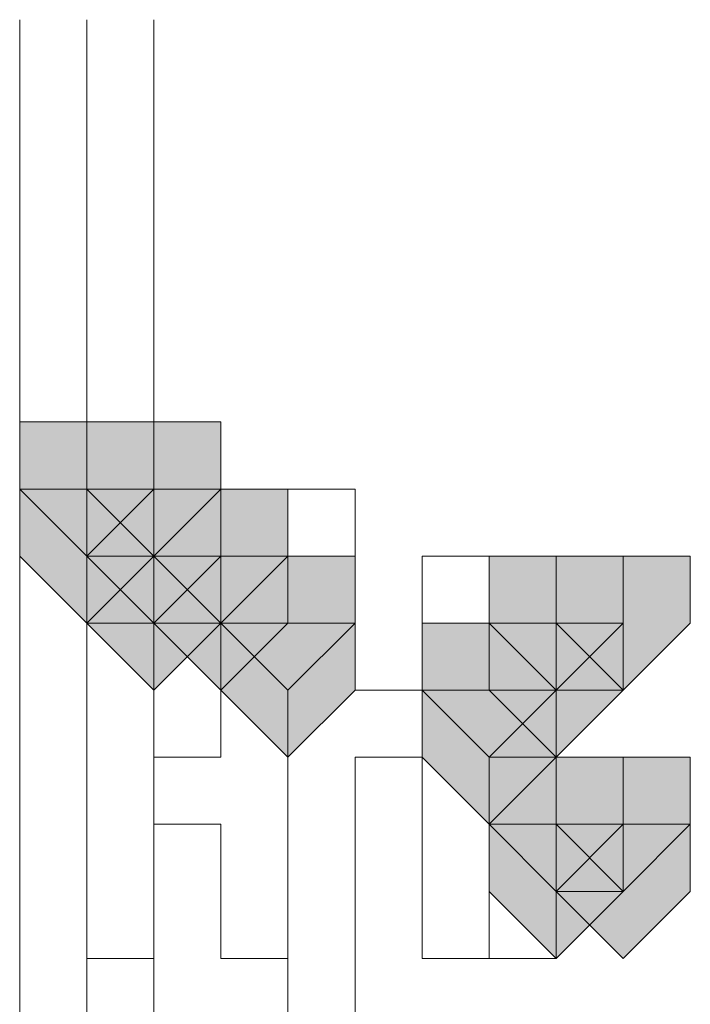
# Model space of a CAD drawing. Units: inches. Extents: x -280 to -6, y 2 to 200.
# Drawn here: x -213 to -213, y 162 to 163 of the extents above; entities that cross this region are included whole.
import ezdxf

# ---------------------------------------------------------------- set-up
doc = ezdxf.new("R2010")
doc.units = ezdxf.units.IN
doc.header["$LTSCALE"] = 5
doc.header["$MEASUREMENT"] = 0
doc.layers.add('Layer 1', color=7, linetype='Continuous', lineweight=0)

msp = doc.modelspace()

# ---------------------------------------------------------------- hatches: boundary and pattern name
at = {"layer": 'Layer 1'}
h = msp.add_hatch(color=7, dxfattribs=at)
h.dxf.hatch_style = 2
h.paths.add_polyline_path([(-212.88585, 162.57237), (-212.92818, 162.57237), (-212.92818, 162.53004), (-212.88585, 162.48771), (-212.84351, 162.53004), (-212.84351, 162.57237)])
h = msp.add_hatch(color=7, dxfattribs=at)
h.dxf.hatch_style = 2
h.paths.add_polyline_path([(-212.88585, 162.57237), (-212.92818, 162.57237), (-212.92818, 162.53004), (-212.88585, 162.48771), (-212.84351, 162.53004), (-212.84351, 162.57237)])
h = msp.add_hatch(color=7, dxfattribs=at)
h.dxf.hatch_style = 2
h.paths.add_polyline_path([(-212.88585, 162.57237), (-212.92818, 162.57237), (-212.92818, 162.53004), (-212.88585, 162.48771), (-212.84351, 162.53004), (-212.84351, 162.57237)])
h = msp.add_hatch(color=7, dxfattribs=at)
h.dxf.hatch_style = 2
h.paths.add_polyline_path([(-212.88585, 162.57237), (-212.92818, 162.57237), (-212.92818, 162.53004), (-212.88585, 162.48771), (-212.84351, 162.53004), (-212.84351, 162.57237)])
h = msp.add_hatch(color=7, dxfattribs=at)
h.dxf.hatch_style = 2
h.paths.add_polyline_path([(-212.88585, 162.57237), (-212.92818, 162.57237), (-212.92818, 162.53004), (-212.88585, 162.48771), (-212.84351, 162.53004), (-212.84351, 162.57237)])
h = msp.add_hatch(color=7, dxfattribs=at)
h.dxf.hatch_style = 2
h.paths.add_polyline_path([(-212.88585, 162.57237), (-212.92818, 162.57237), (-212.92818, 162.53004), (-212.88585, 162.48771), (-212.84351, 162.53004), (-212.84351, 162.57237)])
h = msp.add_hatch(color=7, dxfattribs=at)
h.dxf.hatch_style = 2
h.paths.add_polyline_path([(-212.88585, 162.57237), (-212.92818, 162.57237), (-212.92818, 162.53004), (-212.88585, 162.48771), (-212.84351, 162.53004), (-212.84351, 162.57237)])
h = msp.add_hatch(color=7, dxfattribs=at)
h.dxf.hatch_style = 2
h.paths.add_polyline_path([(-212.84351, 162.57237), (-212.88585, 162.57237), (-212.88585, 162.53004), (-212.84351, 162.48771), (-212.80118, 162.53004), (-212.80118, 162.57237)])
h = msp.add_hatch(color=7, dxfattribs=at)
h.dxf.hatch_style = 2
h.paths.add_polyline_path([(-212.84351, 162.57237), (-212.88585, 162.57237), (-212.88585, 162.53004), (-212.84351, 162.48771), (-212.80118, 162.53004), (-212.80118, 162.57237)])
h = msp.add_hatch(color=7, dxfattribs=at)
h.dxf.hatch_style = 2
h.paths.add_polyline_path([(-212.84351, 162.57237), (-212.88585, 162.57237), (-212.88585, 162.53004), (-212.84351, 162.48771), (-212.80118, 162.53004), (-212.80118, 162.57237)])
h = msp.add_hatch(color=7, dxfattribs=at)
h.dxf.hatch_style = 2
h.paths.add_polyline_path([(-212.88585, 162.53004), (-212.92818, 162.53004), (-212.92818, 162.48771), (-212.88585, 162.44538), (-212.84351, 162.48771), (-212.84351, 162.53004)])
h = msp.add_hatch(color=7, dxfattribs=at)
h.dxf.hatch_style = 2
h.paths.add_polyline_path([(-212.88585, 162.53004), (-212.92818, 162.53004), (-212.92818, 162.48771), (-212.88585, 162.44538), (-212.84351, 162.48771), (-212.84351, 162.53004)])
h = msp.add_hatch(color=7, dxfattribs=at)
h.dxf.hatch_style = 2
h.paths.add_polyline_path([(-212.84351, 162.53004), (-212.88585, 162.53004), (-212.88585, 162.48771), (-212.84351, 162.44538), (-212.80118, 162.48771), (-212.80118, 162.53004)])
h = msp.add_hatch(color=7, dxfattribs=at)
h.dxf.hatch_style = 2
h.paths.add_polyline_path([(-212.84351, 162.53004), (-212.88585, 162.53004), (-212.88585, 162.48771), (-212.84351, 162.44538), (-212.80118, 162.48771), (-212.80118, 162.53004)])
h = msp.add_hatch(color=7, dxfattribs=at)
h.dxf.hatch_style = 2
h.paths.add_polyline_path([(-212.84351, 162.53004), (-212.88585, 162.53004), (-212.88585, 162.48771), (-212.84351, 162.44538), (-212.80118, 162.48771), (-212.80118, 162.53004)])
h = msp.add_hatch(color=7, dxfattribs=at)
h.dxf.hatch_style = 2
h.paths.add_polyline_path([(-212.84351, 162.53004), (-212.88585, 162.53004), (-212.88585, 162.48771), (-212.84351, 162.44538), (-212.80118, 162.48771), (-212.80118, 162.53004)])
h = msp.add_hatch(color=7, dxfattribs=at)
h.dxf.hatch_style = 2
h.paths.add_polyline_path([(-212.80118, 162.53004), (-212.84351, 162.53004), (-212.84351, 162.48771), (-212.80118, 162.44538), (-212.75885, 162.48771), (-212.75885, 162.53004)])
h = msp.add_hatch(color=7, dxfattribs=at)
h.dxf.hatch_style = 2
h.paths.add_polyline_path([(-212.80118, 162.53004), (-212.84351, 162.53004), (-212.84351, 162.48771), (-212.80118, 162.44538), (-212.75885, 162.48771), (-212.75885, 162.53004)])
h = msp.add_hatch(color=7, dxfattribs=at)
h.dxf.hatch_style = 2
h.paths.add_polyline_path([(-212.80118, 162.53004), (-212.84351, 162.53004), (-212.84351, 162.48771), (-212.80118, 162.44538), (-212.75885, 162.48771), (-212.75885, 162.53004)])
h = msp.add_hatch(color=7, dxfattribs=at)
h.dxf.hatch_style = 2
h.paths.add_polyline_path([(-212.84351, 162.48771), (-212.88585, 162.48771), (-212.88585, 162.44538), (-212.84351, 162.40305), (-212.80118, 162.44538), (-212.80118, 162.48771)])
h = msp.add_hatch(color=7, dxfattribs=at)
h.dxf.hatch_style = 2
h.paths.add_polyline_path([(-212.84351, 162.48771), (-212.88585, 162.48771), (-212.88585, 162.44538), (-212.84351, 162.40305), (-212.80118, 162.44538), (-212.80118, 162.48771)])
h = msp.add_hatch(color=7, dxfattribs=at)
h.dxf.hatch_style = 2
h.paths.add_polyline_path([(-212.84351, 162.48771), (-212.88585, 162.48771), (-212.88585, 162.44538), (-212.84351, 162.40305), (-212.80118, 162.44538), (-212.80118, 162.48771)])
h = msp.add_hatch(color=7, dxfattribs=at)
h.dxf.hatch_style = 2
h.paths.add_polyline_path([(-212.80118, 162.48771), (-212.84351, 162.48771), (-212.84351, 162.44538), (-212.80118, 162.40305), (-212.75885, 162.44538), (-212.75885, 162.48771)])
h = msp.add_hatch(color=7, dxfattribs=at)
h.dxf.hatch_style = 2
h.paths.add_polyline_path([(-212.80118, 162.48771), (-212.84351, 162.48771), (-212.84351, 162.44538), (-212.80118, 162.40305), (-212.75885, 162.44538), (-212.75885, 162.48771)])
h = msp.add_hatch(color=7, dxfattribs=at)
h.dxf.hatch_style = 2
h.paths.add_polyline_path([(-212.80118, 162.48771), (-212.84351, 162.48771), (-212.84351, 162.44538), (-212.80118, 162.40305), (-212.75885, 162.44538), (-212.75885, 162.48771)])
h = msp.add_hatch(color=7, dxfattribs=at)
h.dxf.hatch_style = 2
h.paths.add_polyline_path([(-212.75885, 162.48771), (-212.80118, 162.48771), (-212.80118, 162.44538), (-212.75885, 162.40305), (-212.7165, 162.44538), (-212.7165, 162.48771)])
h = msp.add_hatch(color=7, dxfattribs=at)
h.dxf.hatch_style = 2
h.paths.add_polyline_path([(-212.75885, 162.48771), (-212.80118, 162.48771), (-212.80118, 162.44538), (-212.75885, 162.40305), (-212.7165, 162.44538), (-212.7165, 162.48771)])
h = msp.add_hatch(color=7, dxfattribs=at)
h.dxf.hatch_style = 2
h.paths.add_polyline_path([(-212.75885, 162.48771), (-212.80118, 162.48771), (-212.80118, 162.44538), (-212.75885, 162.40305), (-212.7165, 162.44538), (-212.7165, 162.48771)])
h = msp.add_hatch(color=7, dxfattribs=at)
h.dxf.hatch_style = 2
h.paths.add_polyline_path([(-212.75885, 162.48771), (-212.80118, 162.48771), (-212.80118, 162.44538), (-212.75885, 162.40305), (-212.7165, 162.44538), (-212.7165, 162.48771)])
h = msp.add_hatch(color=7, dxfattribs=at)
h.dxf.hatch_style = 2
h.paths.add_polyline_path([(-212.5895, 162.48771), (-212.63183, 162.48771), (-212.63183, 162.44538), (-212.5895, 162.40305), (-212.54717, 162.44538), (-212.54717, 162.48771)])
h = msp.add_hatch(color=7, dxfattribs=at)
h.dxf.hatch_style = 2
h.paths.add_polyline_path([(-212.54717, 162.48771), (-212.5895, 162.48771), (-212.5895, 162.44538), (-212.54717, 162.40305), (-212.50484, 162.44538), (-212.50484, 162.48771)])
h = msp.add_hatch(color=7, dxfattribs=at)
h.dxf.hatch_style = 2
h.paths.add_polyline_path([(-212.54717, 162.48771), (-212.5895, 162.48771), (-212.5895, 162.44538), (-212.54717, 162.40305), (-212.50484, 162.44538), (-212.50484, 162.48771)])
h = msp.add_hatch(color=7, dxfattribs=at)
h.dxf.hatch_style = 2
h.paths.add_polyline_path([(-212.54717, 162.48771), (-212.5895, 162.48771), (-212.5895, 162.44538), (-212.54717, 162.40305), (-212.50484, 162.44538), (-212.50484, 162.48771)])
h = msp.add_hatch(color=7, dxfattribs=at)
h.dxf.hatch_style = 2
h.paths.add_polyline_path([(-212.54717, 162.48771), (-212.5895, 162.48771), (-212.5895, 162.44538), (-212.54717, 162.40305), (-212.50484, 162.44538), (-212.50484, 162.48771)])
h = msp.add_hatch(color=7, dxfattribs=at)
h.dxf.hatch_style = 2
h.paths.add_polyline_path([(-212.54717, 162.48771), (-212.5895, 162.48771), (-212.5895, 162.44538), (-212.54717, 162.40305), (-212.50484, 162.44538), (-212.50484, 162.48771)])
h = msp.add_hatch(color=7, dxfattribs=at)
h.dxf.hatch_style = 2
h.paths.add_polyline_path([(-212.54717, 162.48771), (-212.5895, 162.48771), (-212.5895, 162.44538), (-212.54717, 162.40305), (-212.50484, 162.44538), (-212.50484, 162.48771)])
h = msp.add_hatch(color=7, dxfattribs=at)
h.dxf.hatch_style = 2
h.paths.add_polyline_path([(-212.54717, 162.48771), (-212.5895, 162.48771), (-212.5895, 162.44538), (-212.54717, 162.40305), (-212.50484, 162.44538), (-212.50484, 162.48771)])
h = msp.add_hatch(color=7, dxfattribs=at)
h.dxf.hatch_style = 2
h.paths.add_polyline_path([(-212.54717, 162.48771), (-212.5895, 162.48771), (-212.5895, 162.44538), (-212.54717, 162.40305), (-212.50484, 162.44538), (-212.50484, 162.48771)])
h = msp.add_hatch(color=7, dxfattribs=at)
h.dxf.hatch_style = 2
h.paths.add_polyline_path([(-212.54717, 162.48771), (-212.5895, 162.48771), (-212.5895, 162.44538), (-212.54717, 162.40305), (-212.50484, 162.44538), (-212.50484, 162.48771)])
h = msp.add_hatch(color=7, dxfattribs=at)
h.dxf.hatch_style = 2
h.paths.add_polyline_path([(-212.54717, 162.48771), (-212.5895, 162.48771), (-212.5895, 162.44538), (-212.54717, 162.40305), (-212.50484, 162.44538), (-212.50484, 162.48771)])
h = msp.add_hatch(color=7, dxfattribs=at)
h.dxf.hatch_style = 2
h.paths.add_polyline_path([(-212.54717, 162.48771), (-212.5895, 162.48771), (-212.5895, 162.44538), (-212.54717, 162.40305), (-212.50484, 162.44538), (-212.50484, 162.48771)])
h = msp.add_hatch(color=7, dxfattribs=at)
h.dxf.hatch_style = 2
h.paths.add_polyline_path([(-212.75885, 162.44538), (-212.80118, 162.44538), (-212.80118, 162.40305), (-212.75885, 162.3607), (-212.7165, 162.40305), (-212.7165, 162.44538)])
h = msp.add_hatch(color=7, dxfattribs=at)
h.dxf.hatch_style = 2
h.paths.add_polyline_path([(-212.75885, 162.44538), (-212.80118, 162.44538), (-212.80118, 162.40305), (-212.75885, 162.3607), (-212.7165, 162.40305), (-212.7165, 162.44538)])
h = msp.add_hatch(color=7, dxfattribs=at)
h.dxf.hatch_style = 2
h.paths.add_polyline_path([(-212.63183, 162.44538), (-212.67417, 162.44538), (-212.67417, 162.40305), (-212.63183, 162.3607), (-212.5895, 162.40305), (-212.5895, 162.44538)])
h = msp.add_hatch(color=7, dxfattribs=at)
h.dxf.hatch_style = 2
h.paths.add_polyline_path([(-212.5895, 162.44538), (-212.63183, 162.44538), (-212.63183, 162.40305), (-212.5895, 162.3607), (-212.54717, 162.40305), (-212.54717, 162.44538)])
h = msp.add_hatch(color=7, dxfattribs=at)
h.dxf.hatch_style = 2
h.paths.add_polyline_path([(-212.63183, 162.40305), (-212.67417, 162.40305), (-212.67417, 162.3607), (-212.63183, 162.31837), (-212.5895, 162.3607), (-212.5895, 162.40305)])
h = msp.add_hatch(color=7, dxfattribs=at)
h.dxf.hatch_style = 2
h.paths.add_polyline_path([(-212.5895, 162.3607), (-212.63183, 162.3607), (-212.63183, 162.31837), (-212.5895, 162.27604), (-212.54717, 162.31837), (-212.54717, 162.3607)])
h = msp.add_hatch(color=7, dxfattribs=at)
h.dxf.hatch_style = 2
h.paths.add_polyline_path([(-212.5895, 162.3607), (-212.63183, 162.3607), (-212.63183, 162.31837), (-212.5895, 162.27604), (-212.54717, 162.31837), (-212.54717, 162.3607)])
h = msp.add_hatch(color=7, dxfattribs=at)
h.dxf.hatch_style = 2
h.paths.add_polyline_path([(-212.5895, 162.3607), (-212.63183, 162.3607), (-212.63183, 162.31837), (-212.5895, 162.27604), (-212.54717, 162.31837), (-212.54717, 162.3607)])
h = msp.add_hatch(color=7, dxfattribs=at)
h.dxf.hatch_style = 2
h.paths.add_polyline_path([(-212.5895, 162.3607), (-212.63183, 162.3607), (-212.63183, 162.31837), (-212.5895, 162.27604), (-212.54717, 162.31837), (-212.54717, 162.3607)])
h = msp.add_hatch(color=7, dxfattribs=at)
h.dxf.hatch_style = 2
h.paths.add_polyline_path([(-212.5895, 162.3607), (-212.63183, 162.3607), (-212.63183, 162.31837), (-212.5895, 162.27604), (-212.54717, 162.31837), (-212.54717, 162.3607)])
h = msp.add_hatch(color=7, dxfattribs=at)
h.dxf.hatch_style = 2
h.paths.add_polyline_path([(-212.5895, 162.3607), (-212.63183, 162.3607), (-212.63183, 162.31837), (-212.5895, 162.27604), (-212.54717, 162.31837), (-212.54717, 162.3607)])
h = msp.add_hatch(color=7, dxfattribs=at)
h.dxf.hatch_style = 2
h.paths.add_polyline_path([(-212.5895, 162.3607), (-212.63183, 162.3607), (-212.63183, 162.31837), (-212.5895, 162.27604), (-212.54717, 162.31837), (-212.54717, 162.3607)])
h = msp.add_hatch(color=7, dxfattribs=at)
h.dxf.hatch_style = 2
h.paths.add_polyline_path([(-212.5895, 162.3607), (-212.63183, 162.3607), (-212.63183, 162.31837), (-212.5895, 162.27604), (-212.54717, 162.31837), (-212.54717, 162.3607)])
h = msp.add_hatch(color=7, dxfattribs=at)
h.dxf.hatch_style = 2
h.paths.add_polyline_path([(-212.5895, 162.3607), (-212.63183, 162.3607), (-212.63183, 162.31837), (-212.5895, 162.27604), (-212.54717, 162.31837), (-212.54717, 162.3607)])
h = msp.add_hatch(color=7, dxfattribs=at)
h.dxf.hatch_style = 2
h.paths.add_polyline_path([(-212.5895, 162.3607), (-212.63183, 162.3607), (-212.63183, 162.31837), (-212.5895, 162.27604), (-212.54717, 162.31837), (-212.54717, 162.3607)])
h = msp.add_hatch(color=7, dxfattribs=at)
h.dxf.hatch_style = 2
h.paths.add_polyline_path([(-212.5895, 162.3607), (-212.63183, 162.3607), (-212.63183, 162.31837), (-212.5895, 162.27604), (-212.54717, 162.31837), (-212.54717, 162.3607)])
h = msp.add_hatch(color=7, dxfattribs=at)
h.dxf.hatch_style = 2
h.paths.add_polyline_path([(-212.54717, 162.3607), (-212.5895, 162.3607), (-212.5895, 162.31837), (-212.54717, 162.27604), (-212.50484, 162.31837), (-212.50484, 162.3607)])
h = msp.add_hatch(color=7, dxfattribs=at)
h.dxf.hatch_style = 2
h.paths.add_polyline_path([(-212.54717, 162.3607), (-212.5895, 162.3607), (-212.5895, 162.31837), (-212.54717, 162.27604), (-212.50484, 162.31837), (-212.50484, 162.3607)])
h = msp.add_hatch(color=7, dxfattribs=at)
h.dxf.hatch_style = 2
h.paths.add_polyline_path([(-212.54717, 162.3607), (-212.5895, 162.3607), (-212.5895, 162.31837), (-212.54717, 162.27604), (-212.50484, 162.31837), (-212.50484, 162.3607)])
h = msp.add_hatch(color=7, dxfattribs=at)
h.dxf.hatch_style = 2
h.paths.add_polyline_path([(-212.54717, 162.3607), (-212.5895, 162.3607), (-212.5895, 162.31837), (-212.54717, 162.27604), (-212.50484, 162.31837), (-212.50484, 162.3607)])
h = msp.add_hatch(color=7, dxfattribs=at)
h.dxf.hatch_style = 2
h.paths.add_polyline_path([(-212.54717, 162.3607), (-212.5895, 162.3607), (-212.5895, 162.31837), (-212.54717, 162.27604), (-212.50484, 162.31837), (-212.50484, 162.3607)])
h = msp.add_hatch(color=7, dxfattribs=at)
h.dxf.hatch_style = 2
h.paths.add_polyline_path([(-212.54717, 162.3607), (-212.5895, 162.3607), (-212.5895, 162.31837), (-212.54717, 162.27604), (-212.50484, 162.31837), (-212.50484, 162.3607)])
h = msp.add_hatch(color=7, dxfattribs=at)
h.dxf.hatch_style = 2
h.paths.add_polyline_path([(-212.54717, 162.3607), (-212.5895, 162.3607), (-212.5895, 162.31837), (-212.54717, 162.27604), (-212.50484, 162.31837), (-212.50484, 162.3607)])
h = msp.add_hatch(color=7, dxfattribs=at)
h.dxf.hatch_style = 2
h.paths.add_polyline_path([(-212.54717, 162.3607), (-212.5895, 162.3607), (-212.5895, 162.31837), (-212.54717, 162.27604), (-212.50484, 162.31837), (-212.50484, 162.3607)])
h = msp.add_hatch(color=7, dxfattribs=at)
h.dxf.hatch_style = 2
h.paths.add_polyline_path([(-212.54717, 162.3607), (-212.5895, 162.3607), (-212.5895, 162.31837), (-212.54717, 162.27604), (-212.50484, 162.31837), (-212.50484, 162.3607)])
h = msp.add_hatch(color=7, dxfattribs=at)
h.dxf.hatch_style = 2
h.paths.add_polyline_path([(-212.54717, 162.3607), (-212.5895, 162.3607), (-212.5895, 162.31837), (-212.54717, 162.27604), (-212.50484, 162.31837), (-212.50484, 162.3607)])
h = msp.add_hatch(color=7, dxfattribs=at)
h.dxf.hatch_style = 2
h.paths.add_polyline_path([(-212.5895, 162.31837), (-212.63183, 162.31837), (-212.63183, 162.27604), (-212.5895, 162.23371), (-212.54717, 162.27604), (-212.54717, 162.31837)])
h = msp.add_hatch(color=7, dxfattribs=at)
h.dxf.hatch_style = 2
h.paths.add_polyline_path([(-212.54717, 162.31837), (-212.5895, 162.31837), (-212.5895, 162.27604), (-212.54717, 162.23371), (-212.50484, 162.27604), (-212.50484, 162.31837)])
h = msp.add_hatch(color=7, dxfattribs=at)
h.dxf.hatch_style = 2
h.paths.add_polyline_path([(-212.54717, 162.31837), (-212.5895, 162.31837), (-212.5895, 162.27604), (-212.54717, 162.23371), (-212.50484, 162.27604), (-212.50484, 162.31837)])
h = msp.add_hatch(color=7, dxfattribs=at)
h.dxf.hatch_style = 2
h.paths.add_polyline_path([(-212.54717, 162.31837), (-212.5895, 162.31837), (-212.5895, 162.27604), (-212.54717, 162.23371), (-212.50484, 162.27604), (-212.50484, 162.31837)])
h = msp.add_hatch(color=7, dxfattribs=at)
h.dxf.hatch_style = 2
h.paths.add_polyline_path([(-212.54717, 162.31837), (-212.5895, 162.31837), (-212.5895, 162.27604), (-212.54717, 162.23371), (-212.50484, 162.27604), (-212.50484, 162.31837)])
h = msp.add_hatch(color=7, dxfattribs=at)
h.dxf.hatch_style = 2
h.paths.add_polyline_path([(-212.54717, 162.31837), (-212.5895, 162.31837), (-212.5895, 162.27604), (-212.54717, 162.23371), (-212.50484, 162.27604), (-212.50484, 162.31837)])
h = msp.add_hatch(color=7, dxfattribs=at)
h.dxf.hatch_style = 2
h.paths.add_polyline_path([(-212.54717, 162.31837), (-212.5895, 162.31837), (-212.5895, 162.27604), (-212.54717, 162.23371), (-212.50484, 162.27604), (-212.50484, 162.31837)])

# ---------------------------------------------------------------- linework, layer by layer
at = {"layer": 'Layer 1', "color": 7, "lineweight": 13}
for p, q in [((-212.92818, 162.82637), (-212.92818, 161.59871)), ((-212.88585, 162.82637), (-212.88585, 161.59871)), ((-212.84351, 162.82637), (-212.84351, 161.59871)), ((-212.88585, 162.53004), (-212.88585, 162.48771)), ((-212.84351, 162.53004), (-212.88585, 162.53004)), ((-212.84351, 162.53004), (-212.84351, 162.48771)), ((-212.84351, 162.48771), (-212.80118, 162.48771)), ((-212.80118, 162.48771), (-212.80118, 162.44538)), ((-212.84351, 162.44538), (-212.80118, 162.44538)), ((-212.80118, 162.44538), (-212.75885, 162.44538)), ((-212.5895, 162.44538), (-212.54717, 162.44538)), ((-212.5895, 162.40305), (-212.5895, 162.31837)), ((-212.54717, 162.31837), (-212.5895, 162.31837)), ((-212.5895, 162.27604), (-212.5895, 162.31837)), ((-212.54717, 162.31837), (-212.54717, 162.27604)), ((-212.54717, 162.27604), (-212.5895, 162.27604))]:
    msp.add_line(p, q, dxfattribs=at)
at = {"layer": 'Layer 1'}
for points in [[(-212.88585, 162.57237), (-212.92818, 162.57237), (-212.92818, 162.53004), (-212.88585, 162.48771), (-212.84351, 162.53004), (-212.84351, 162.57237)], [(-212.88585, 162.57237), (-212.92818, 162.57237), (-212.92818, 162.53004), (-212.88585, 162.48771), (-212.84351, 162.53004), (-212.84351, 162.57237)], [(-212.88585, 162.57237), (-212.92818, 162.57237), (-212.92818, 162.53004), (-212.88585, 162.48771), (-212.84351, 162.53004), (-212.84351, 162.57237)], [(-212.88585, 162.57237), (-212.92818, 162.57237), (-212.92818, 162.53004), (-212.88585, 162.48771), (-212.84351, 162.53004), (-212.84351, 162.57237)], [(-212.88585, 162.57237), (-212.92818, 162.57237), (-212.92818, 162.53004), (-212.88585, 162.48771), (-212.84351, 162.53004), (-212.84351, 162.57237)], [(-212.88585, 162.57237), (-212.92818, 162.57237), (-212.92818, 162.53004), (-212.88585, 162.48771), (-212.84351, 162.53004), (-212.84351, 162.57237)], [(-212.88585, 162.57237), (-212.92818, 162.57237), (-212.92818, 162.53004), (-212.88585, 162.48771), (-212.84351, 162.53004), (-212.84351, 162.57237)], [(-212.84351, 162.57237), (-212.88585, 162.57237), (-212.88585, 162.53004), (-212.84351, 162.48771), (-212.80118, 162.53004), (-212.80118, 162.57237)], [(-212.84351, 162.57237), (-212.88585, 162.57237), (-212.88585, 162.53004), (-212.84351, 162.48771), (-212.80118, 162.53004), (-212.80118, 162.57237)], [(-212.84351, 162.57237), (-212.88585, 162.57237), (-212.88585, 162.53004), (-212.84351, 162.48771), (-212.80118, 162.53004), (-212.80118, 162.57237)], [(-212.88585, 162.53004), (-212.92818, 162.53004), (-212.92818, 162.48771), (-212.88585, 162.44538), (-212.84351, 162.48771), (-212.84351, 162.53004)], [(-212.88585, 162.53004), (-212.92818, 162.53004), (-212.92818, 162.48771), (-212.88585, 162.44538), (-212.84351, 162.48771), (-212.84351, 162.53004)], [(-212.84351, 162.53004), (-212.88585, 162.53004), (-212.88585, 162.48771), (-212.84351, 162.44538), (-212.80118, 162.48771), (-212.80118, 162.53004)], [(-212.84351, 162.53004), (-212.88585, 162.53004), (-212.88585, 162.48771), (-212.84351, 162.44538), (-212.80118, 162.48771), (-212.80118, 162.53004)], [(-212.84351, 162.53004), (-212.88585, 162.53004), (-212.88585, 162.48771), (-212.84351, 162.44538), (-212.80118, 162.48771), (-212.80118, 162.53004)], [(-212.84351, 162.53004), (-212.88585, 162.53004), (-212.88585, 162.48771), (-212.84351, 162.44538), (-212.80118, 162.48771), (-212.80118, 162.53004)], [(-212.80118, 162.53004), (-212.84351, 162.53004), (-212.84351, 162.48771), (-212.80118, 162.44538), (-212.75885, 162.48771), (-212.75885, 162.53004)], [(-212.80118, 162.53004), (-212.84351, 162.53004), (-212.84351, 162.48771), (-212.80118, 162.44538), (-212.75885, 162.48771), (-212.75885, 162.53004)], [(-212.80118, 162.53004), (-212.84351, 162.53004), (-212.84351, 162.48771), (-212.80118, 162.44538), (-212.75885, 162.48771), (-212.75885, 162.53004)], [(-212.84351, 162.48771), (-212.88585, 162.48771), (-212.88585, 162.44538), (-212.84351, 162.40305), (-212.80118, 162.44538), (-212.80118, 162.48771)], [(-212.84351, 162.48771), (-212.88585, 162.48771), (-212.88585, 162.44538), (-212.84351, 162.40305), (-212.80118, 162.44538), (-212.80118, 162.48771)], [(-212.84351, 162.48771), (-212.88585, 162.48771), (-212.88585, 162.44538), (-212.84351, 162.40305), (-212.80118, 162.44538), (-212.80118, 162.48771)], [(-212.80118, 162.48771), (-212.84351, 162.48771), (-212.84351, 162.44538), (-212.80118, 162.40305), (-212.75885, 162.44538), (-212.75885, 162.48771)], [(-212.80118, 162.48771), (-212.84351, 162.48771), (-212.84351, 162.44538), (-212.80118, 162.40305), (-212.75885, 162.44538), (-212.75885, 162.48771)], [(-212.80118, 162.48771), (-212.84351, 162.48771), (-212.84351, 162.44538), (-212.80118, 162.40305), (-212.75885, 162.44538), (-212.75885, 162.48771)], [(-212.75885, 162.48771), (-212.80118, 162.48771), (-212.80118, 162.44538), (-212.75885, 162.40305), (-212.7165, 162.44538), (-212.7165, 162.48771)], [(-212.75885, 162.48771), (-212.80118, 162.48771), (-212.80118, 162.44538), (-212.75885, 162.40305), (-212.7165, 162.44538), (-212.7165, 162.48771)], [(-212.75885, 162.48771), (-212.80118, 162.48771), (-212.80118, 162.44538), (-212.75885, 162.40305), (-212.7165, 162.44538), (-212.7165, 162.48771)], [(-212.75885, 162.48771), (-212.80118, 162.48771), (-212.80118, 162.44538), (-212.75885, 162.40305), (-212.7165, 162.44538), (-212.7165, 162.48771)], [(-212.5895, 162.48771), (-212.63183, 162.48771), (-212.63183, 162.44538), (-212.5895, 162.40305), (-212.54717, 162.44538), (-212.54717, 162.48771)], [(-212.54717, 162.48771), (-212.5895, 162.48771), (-212.5895, 162.44538), (-212.54717, 162.40305), (-212.50484, 162.44538), (-212.50484, 162.48771)], [(-212.54717, 162.48771), (-212.5895, 162.48771), (-212.5895, 162.44538), (-212.54717, 162.40305), (-212.50484, 162.44538), (-212.50484, 162.48771)], [(-212.54717, 162.48771), (-212.5895, 162.48771), (-212.5895, 162.44538), (-212.54717, 162.40305), (-212.50484, 162.44538), (-212.50484, 162.48771)], [(-212.54717, 162.48771), (-212.5895, 162.48771), (-212.5895, 162.44538), (-212.54717, 162.40305), (-212.50484, 162.44538), (-212.50484, 162.48771)], [(-212.54717, 162.48771), (-212.5895, 162.48771), (-212.5895, 162.44538), (-212.54717, 162.40305), (-212.50484, 162.44538), (-212.50484, 162.48771)], [(-212.54717, 162.48771), (-212.5895, 162.48771), (-212.5895, 162.44538), (-212.54717, 162.40305), (-212.50484, 162.44538), (-212.50484, 162.48771)], [(-212.54717, 162.48771), (-212.5895, 162.48771), (-212.5895, 162.44538), (-212.54717, 162.40305), (-212.50484, 162.44538), (-212.50484, 162.48771)], [(-212.54717, 162.48771), (-212.5895, 162.48771), (-212.5895, 162.44538), (-212.54717, 162.40305), (-212.50484, 162.44538), (-212.50484, 162.48771)], [(-212.54717, 162.48771), (-212.5895, 162.48771), (-212.5895, 162.44538), (-212.54717, 162.40305), (-212.50484, 162.44538), (-212.50484, 162.48771)], [(-212.54717, 162.48771), (-212.5895, 162.48771), (-212.5895, 162.44538), (-212.54717, 162.40305), (-212.50484, 162.44538), (-212.50484, 162.48771)], [(-212.54717, 162.48771), (-212.5895, 162.48771), (-212.5895, 162.44538), (-212.54717, 162.40305), (-212.50484, 162.44538), (-212.50484, 162.48771)], [(-212.75885, 162.44538), (-212.80118, 162.44538), (-212.80118, 162.40305), (-212.75885, 162.3607), (-212.7165, 162.40305), (-212.7165, 162.44538)], [(-212.75885, 162.44538), (-212.80118, 162.44538), (-212.80118, 162.40305), (-212.75885, 162.3607), (-212.7165, 162.40305), (-212.7165, 162.44538)], [(-212.63183, 162.44538), (-212.67417, 162.44538), (-212.67417, 162.40305), (-212.63183, 162.3607), (-212.5895, 162.40305), (-212.5895, 162.44538)], [(-212.5895, 162.44538), (-212.63183, 162.44538), (-212.63183, 162.40305), (-212.5895, 162.3607), (-212.54717, 162.40305), (-212.54717, 162.44538)], [(-212.63183, 162.40305), (-212.67417, 162.40305), (-212.67417, 162.3607), (-212.63183, 162.31837), (-212.5895, 162.3607), (-212.5895, 162.40305)], [(-212.5895, 162.3607), (-212.63183, 162.3607), (-212.63183, 162.31837), (-212.5895, 162.27604), (-212.54717, 162.31837), (-212.54717, 162.3607)], [(-212.5895, 162.3607), (-212.63183, 162.3607), (-212.63183, 162.31837), (-212.5895, 162.27604), (-212.54717, 162.31837), (-212.54717, 162.3607)], [(-212.5895, 162.3607), (-212.63183, 162.3607), (-212.63183, 162.31837), (-212.5895, 162.27604), (-212.54717, 162.31837), (-212.54717, 162.3607)], [(-212.5895, 162.3607), (-212.63183, 162.3607), (-212.63183, 162.31837), (-212.5895, 162.27604), (-212.54717, 162.31837), (-212.54717, 162.3607)], [(-212.5895, 162.3607), (-212.63183, 162.3607), (-212.63183, 162.31837), (-212.5895, 162.27604), (-212.54717, 162.31837), (-212.54717, 162.3607)], [(-212.5895, 162.3607), (-212.63183, 162.3607), (-212.63183, 162.31837), (-212.5895, 162.27604), (-212.54717, 162.31837), (-212.54717, 162.3607)], [(-212.5895, 162.3607), (-212.63183, 162.3607), (-212.63183, 162.31837), (-212.5895, 162.27604), (-212.54717, 162.31837), (-212.54717, 162.3607)], [(-212.5895, 162.3607), (-212.63183, 162.3607), (-212.63183, 162.31837), (-212.5895, 162.27604), (-212.54717, 162.31837), (-212.54717, 162.3607)], [(-212.5895, 162.3607), (-212.63183, 162.3607), (-212.63183, 162.31837), (-212.5895, 162.27604), (-212.54717, 162.31837), (-212.54717, 162.3607)], [(-212.5895, 162.3607), (-212.63183, 162.3607), (-212.63183, 162.31837), (-212.5895, 162.27604), (-212.54717, 162.31837), (-212.54717, 162.3607)], [(-212.5895, 162.3607), (-212.63183, 162.3607), (-212.63183, 162.31837), (-212.5895, 162.27604), (-212.54717, 162.31837), (-212.54717, 162.3607)], [(-212.54717, 162.3607), (-212.5895, 162.3607), (-212.5895, 162.31837), (-212.54717, 162.27604), (-212.50484, 162.31837), (-212.50484, 162.3607)], [(-212.54717, 162.3607), (-212.5895, 162.3607), (-212.5895, 162.31837), (-212.54717, 162.27604), (-212.50484, 162.31837), (-212.50484, 162.3607)], [(-212.54717, 162.3607), (-212.5895, 162.3607), (-212.5895, 162.31837), (-212.54717, 162.27604), (-212.50484, 162.31837), (-212.50484, 162.3607)], [(-212.54717, 162.3607), (-212.5895, 162.3607), (-212.5895, 162.31837), (-212.54717, 162.27604), (-212.50484, 162.31837), (-212.50484, 162.3607)], [(-212.54717, 162.3607), (-212.5895, 162.3607), (-212.5895, 162.31837), (-212.54717, 162.27604), (-212.50484, 162.31837), (-212.50484, 162.3607)], [(-212.54717, 162.3607), (-212.5895, 162.3607), (-212.5895, 162.31837), (-212.54717, 162.27604), (-212.50484, 162.31837), (-212.50484, 162.3607)], [(-212.54717, 162.3607), (-212.5895, 162.3607), (-212.5895, 162.31837), (-212.54717, 162.27604), (-212.50484, 162.31837), (-212.50484, 162.3607)], [(-212.54717, 162.3607), (-212.5895, 162.3607), (-212.5895, 162.31837), (-212.54717, 162.27604), (-212.50484, 162.31837), (-212.50484, 162.3607)], [(-212.54717, 162.3607), (-212.5895, 162.3607), (-212.5895, 162.31837), (-212.54717, 162.27604), (-212.50484, 162.31837), (-212.50484, 162.3607)], [(-212.54717, 162.3607), (-212.5895, 162.3607), (-212.5895, 162.31837), (-212.54717, 162.27604), (-212.50484, 162.31837), (-212.50484, 162.3607)], [(-212.5895, 162.31837), (-212.63183, 162.31837), (-212.63183, 162.27604), (-212.5895, 162.23371), (-212.54717, 162.27604), (-212.54717, 162.31837)], [(-212.54717, 162.31837), (-212.5895, 162.31837), (-212.5895, 162.27604), (-212.54717, 162.23371), (-212.50484, 162.27604), (-212.50484, 162.31837)], [(-212.54717, 162.31837), (-212.5895, 162.31837), (-212.5895, 162.27604), (-212.54717, 162.23371), (-212.50484, 162.27604), (-212.50484, 162.31837)], [(-212.54717, 162.31837), (-212.5895, 162.31837), (-212.5895, 162.27604), (-212.54717, 162.23371), (-212.50484, 162.27604), (-212.50484, 162.31837)], [(-212.54717, 162.31837), (-212.5895, 162.31837), (-212.5895, 162.27604), (-212.54717, 162.23371), (-212.50484, 162.27604), (-212.50484, 162.31837)], [(-212.54717, 162.31837), (-212.5895, 162.31837), (-212.5895, 162.27604), (-212.54717, 162.23371), (-212.50484, 162.27604), (-212.50484, 162.31837)], [(-212.54717, 162.31837), (-212.5895, 162.31837), (-212.5895, 162.27604), (-212.54717, 162.23371), (-212.50484, 162.27604), (-212.50484, 162.31837)]]:
    msp.add_lwpolyline(points, close=True, dxfattribs=at)
at = {"layer": 'Layer 1', "color": 7, "lineweight": 0}
for points in [[(-212.88585, 162.57237), (-212.92818, 162.57237), (-212.92818, 162.53004), (-212.88585, 162.48771), (-212.84351, 162.53004), (-212.84351, 162.57237)], [(-212.88585, 162.57237), (-212.92818, 162.57237), (-212.92818, 162.53004), (-212.88585, 162.48771), (-212.84351, 162.53004), (-212.84351, 162.57237)], [(-212.88585, 162.57237), (-212.92818, 162.57237), (-212.92818, 162.53004), (-212.88585, 162.48771), (-212.84351, 162.53004), (-212.84351, 162.57237)], [(-212.88585, 162.57237), (-212.92818, 162.57237), (-212.92818, 162.53004), (-212.88585, 162.48771), (-212.84351, 162.53004), (-212.84351, 162.57237)], [(-212.88585, 162.57237), (-212.92818, 162.57237), (-212.92818, 162.53004), (-212.88585, 162.48771), (-212.84351, 162.53004), (-212.84351, 162.57237)], [(-212.88585, 162.57237), (-212.92818, 162.57237), (-212.92818, 162.53004), (-212.88585, 162.48771), (-212.84351, 162.53004), (-212.84351, 162.57237)], [(-212.88585, 162.57237), (-212.92818, 162.57237), (-212.92818, 162.53004), (-212.88585, 162.48771), (-212.84351, 162.53004), (-212.84351, 162.57237)], [(-212.84351, 162.57237), (-212.88585, 162.57237), (-212.88585, 162.53004), (-212.84351, 162.48771), (-212.80118, 162.53004), (-212.80118, 162.57237)], [(-212.84351, 162.57237), (-212.88585, 162.57237), (-212.88585, 162.53004), (-212.84351, 162.48771), (-212.80118, 162.53004), (-212.80118, 162.57237)], [(-212.84351, 162.57237), (-212.88585, 162.57237), (-212.88585, 162.53004), (-212.84351, 162.48771), (-212.80118, 162.53004), (-212.80118, 162.57237)], [(-212.88585, 162.53004), (-212.92818, 162.53004), (-212.92818, 162.48771), (-212.88585, 162.44538), (-212.84351, 162.48771), (-212.84351, 162.53004)], [(-212.88585, 162.53004), (-212.92818, 162.53004), (-212.92818, 162.48771), (-212.88585, 162.44538), (-212.84351, 162.48771), (-212.84351, 162.53004)], [(-212.84351, 162.53004), (-212.88585, 162.53004), (-212.88585, 162.48771), (-212.84351, 162.44538), (-212.80118, 162.48771), (-212.80118, 162.53004)], [(-212.84351, 162.53004), (-212.88585, 162.53004), (-212.88585, 162.48771), (-212.84351, 162.44538), (-212.80118, 162.48771), (-212.80118, 162.53004)], [(-212.84351, 162.53004), (-212.88585, 162.53004), (-212.88585, 162.48771), (-212.84351, 162.44538), (-212.80118, 162.48771), (-212.80118, 162.53004)], [(-212.84351, 162.53004), (-212.88585, 162.53004), (-212.88585, 162.48771), (-212.84351, 162.44538), (-212.80118, 162.48771), (-212.80118, 162.53004)], [(-212.80118, 162.53004), (-212.84351, 162.53004), (-212.84351, 162.48771), (-212.80118, 162.44538), (-212.75885, 162.48771), (-212.75885, 162.53004)], [(-212.80118, 162.53004), (-212.84351, 162.53004), (-212.84351, 162.48771), (-212.80118, 162.44538), (-212.75885, 162.48771), (-212.75885, 162.53004)], [(-212.80118, 162.53004), (-212.84351, 162.53004), (-212.84351, 162.48771), (-212.80118, 162.44538), (-212.75885, 162.48771), (-212.75885, 162.53004)], [(-212.84351, 162.48771), (-212.88585, 162.48771), (-212.88585, 162.44538), (-212.84351, 162.40305), (-212.80118, 162.44538), (-212.80118, 162.48771)], [(-212.84351, 162.48771), (-212.88585, 162.48771), (-212.88585, 162.44538), (-212.84351, 162.40305), (-212.80118, 162.44538), (-212.80118, 162.48771)], [(-212.84351, 162.48771), (-212.88585, 162.48771), (-212.88585, 162.44538), (-212.84351, 162.40305), (-212.80118, 162.44538), (-212.80118, 162.48771)], [(-212.80118, 162.48771), (-212.84351, 162.48771), (-212.84351, 162.44538), (-212.80118, 162.40305), (-212.75885, 162.44538), (-212.75885, 162.48771)], [(-212.80118, 162.48771), (-212.84351, 162.48771), (-212.84351, 162.44538), (-212.80118, 162.40305), (-212.75885, 162.44538), (-212.75885, 162.48771)], [(-212.80118, 162.48771), (-212.84351, 162.48771), (-212.84351, 162.44538), (-212.80118, 162.40305), (-212.75885, 162.44538), (-212.75885, 162.48771)], [(-212.75885, 162.48771), (-212.80118, 162.48771), (-212.80118, 162.44538), (-212.75885, 162.40305), (-212.7165, 162.44538), (-212.7165, 162.48771)], [(-212.75885, 162.48771), (-212.80118, 162.48771), (-212.80118, 162.44538), (-212.75885, 162.40305), (-212.7165, 162.44538), (-212.7165, 162.48771)], [(-212.75885, 162.48771), (-212.80118, 162.48771), (-212.80118, 162.44538), (-212.75885, 162.40305), (-212.7165, 162.44538), (-212.7165, 162.48771)], [(-212.75885, 162.48771), (-212.80118, 162.48771), (-212.80118, 162.44538), (-212.75885, 162.40305), (-212.7165, 162.44538), (-212.7165, 162.48771)], [(-212.5895, 162.48771), (-212.63183, 162.48771), (-212.63183, 162.44538), (-212.5895, 162.40305), (-212.54717, 162.44538), (-212.54717, 162.48771)], [(-212.54717, 162.48771), (-212.5895, 162.48771), (-212.5895, 162.44538), (-212.54717, 162.40305), (-212.50484, 162.44538), (-212.50484, 162.48771)], [(-212.54717, 162.48771), (-212.5895, 162.48771), (-212.5895, 162.44538), (-212.54717, 162.40305), (-212.50484, 162.44538), (-212.50484, 162.48771)], [(-212.54717, 162.48771), (-212.5895, 162.48771), (-212.5895, 162.44538), (-212.54717, 162.40305), (-212.50484, 162.44538), (-212.50484, 162.48771)], [(-212.54717, 162.48771), (-212.5895, 162.48771), (-212.5895, 162.44538), (-212.54717, 162.40305), (-212.50484, 162.44538), (-212.50484, 162.48771)], [(-212.54717, 162.48771), (-212.5895, 162.48771), (-212.5895, 162.44538), (-212.54717, 162.40305), (-212.50484, 162.44538), (-212.50484, 162.48771)], [(-212.54717, 162.48771), (-212.5895, 162.48771), (-212.5895, 162.44538), (-212.54717, 162.40305), (-212.50484, 162.44538), (-212.50484, 162.48771)], [(-212.54717, 162.48771), (-212.5895, 162.48771), (-212.5895, 162.44538), (-212.54717, 162.40305), (-212.50484, 162.44538), (-212.50484, 162.48771)], [(-212.54717, 162.48771), (-212.5895, 162.48771), (-212.5895, 162.44538), (-212.54717, 162.40305), (-212.50484, 162.44538), (-212.50484, 162.48771)], [(-212.54717, 162.48771), (-212.5895, 162.48771), (-212.5895, 162.44538), (-212.54717, 162.40305), (-212.50484, 162.44538), (-212.50484, 162.48771)], [(-212.54717, 162.48771), (-212.5895, 162.48771), (-212.5895, 162.44538), (-212.54717, 162.40305), (-212.50484, 162.44538), (-212.50484, 162.48771)], [(-212.54717, 162.48771), (-212.5895, 162.48771), (-212.5895, 162.44538), (-212.54717, 162.40305), (-212.50484, 162.44538), (-212.50484, 162.48771)], [(-212.75885, 162.44538), (-212.80118, 162.44538), (-212.80118, 162.40305), (-212.75885, 162.3607), (-212.7165, 162.40305), (-212.7165, 162.44538)], [(-212.75885, 162.44538), (-212.80118, 162.44538), (-212.80118, 162.40305), (-212.75885, 162.3607), (-212.7165, 162.40305), (-212.7165, 162.44538)], [(-212.63183, 162.44538), (-212.67417, 162.44538), (-212.67417, 162.40305), (-212.63183, 162.3607), (-212.5895, 162.40305), (-212.5895, 162.44538)], [(-212.5895, 162.44538), (-212.63183, 162.44538), (-212.63183, 162.40305), (-212.5895, 162.3607), (-212.54717, 162.40305), (-212.54717, 162.44538)], [(-212.63183, 162.40305), (-212.67417, 162.40305), (-212.67417, 162.3607), (-212.63183, 162.31837), (-212.5895, 162.3607), (-212.5895, 162.40305)], [(-212.5895, 162.3607), (-212.63183, 162.3607), (-212.63183, 162.31837), (-212.5895, 162.27604), (-212.54717, 162.31837), (-212.54717, 162.3607)], [(-212.5895, 162.3607), (-212.63183, 162.3607), (-212.63183, 162.31837), (-212.5895, 162.27604), (-212.54717, 162.31837), (-212.54717, 162.3607)], [(-212.5895, 162.3607), (-212.63183, 162.3607), (-212.63183, 162.31837), (-212.5895, 162.27604), (-212.54717, 162.31837), (-212.54717, 162.3607)], [(-212.5895, 162.3607), (-212.63183, 162.3607), (-212.63183, 162.31837), (-212.5895, 162.27604), (-212.54717, 162.31837), (-212.54717, 162.3607)], [(-212.5895, 162.3607), (-212.63183, 162.3607), (-212.63183, 162.31837), (-212.5895, 162.27604), (-212.54717, 162.31837), (-212.54717, 162.3607)], [(-212.5895, 162.3607), (-212.63183, 162.3607), (-212.63183, 162.31837), (-212.5895, 162.27604), (-212.54717, 162.31837), (-212.54717, 162.3607)], [(-212.5895, 162.3607), (-212.63183, 162.3607), (-212.63183, 162.31837), (-212.5895, 162.27604), (-212.54717, 162.31837), (-212.54717, 162.3607)], [(-212.5895, 162.3607), (-212.63183, 162.3607), (-212.63183, 162.31837), (-212.5895, 162.27604), (-212.54717, 162.31837), (-212.54717, 162.3607)], [(-212.5895, 162.3607), (-212.63183, 162.3607), (-212.63183, 162.31837), (-212.5895, 162.27604), (-212.54717, 162.31837), (-212.54717, 162.3607)], [(-212.5895, 162.3607), (-212.63183, 162.3607), (-212.63183, 162.31837), (-212.5895, 162.27604), (-212.54717, 162.31837), (-212.54717, 162.3607)], [(-212.5895, 162.3607), (-212.63183, 162.3607), (-212.63183, 162.31837), (-212.5895, 162.27604), (-212.54717, 162.31837), (-212.54717, 162.3607)], [(-212.54717, 162.3607), (-212.5895, 162.3607), (-212.5895, 162.31837), (-212.54717, 162.27604), (-212.50484, 162.31837), (-212.50484, 162.3607)], [(-212.54717, 162.3607), (-212.5895, 162.3607), (-212.5895, 162.31837), (-212.54717, 162.27604), (-212.50484, 162.31837), (-212.50484, 162.3607)], [(-212.54717, 162.3607), (-212.5895, 162.3607), (-212.5895, 162.31837), (-212.54717, 162.27604), (-212.50484, 162.31837), (-212.50484, 162.3607)], [(-212.54717, 162.3607), (-212.5895, 162.3607), (-212.5895, 162.31837), (-212.54717, 162.27604), (-212.50484, 162.31837), (-212.50484, 162.3607)], [(-212.54717, 162.3607), (-212.5895, 162.3607), (-212.5895, 162.31837), (-212.54717, 162.27604), (-212.50484, 162.31837), (-212.50484, 162.3607)], [(-212.54717, 162.3607), (-212.5895, 162.3607), (-212.5895, 162.31837), (-212.54717, 162.27604), (-212.50484, 162.31837), (-212.50484, 162.3607)], [(-212.54717, 162.3607), (-212.5895, 162.3607), (-212.5895, 162.31837), (-212.54717, 162.27604), (-212.50484, 162.31837), (-212.50484, 162.3607)], [(-212.54717, 162.3607), (-212.5895, 162.3607), (-212.5895, 162.31837), (-212.54717, 162.27604), (-212.50484, 162.31837), (-212.50484, 162.3607)], [(-212.54717, 162.3607), (-212.5895, 162.3607), (-212.5895, 162.31837), (-212.54717, 162.27604), (-212.50484, 162.31837), (-212.50484, 162.3607)], [(-212.54717, 162.3607), (-212.5895, 162.3607), (-212.5895, 162.31837), (-212.54717, 162.27604), (-212.50484, 162.31837), (-212.50484, 162.3607)], [(-212.5895, 162.31837), (-212.63183, 162.31837), (-212.63183, 162.27604), (-212.5895, 162.23371), (-212.54717, 162.27604), (-212.54717, 162.31837)], [(-212.54717, 162.31837), (-212.5895, 162.31837), (-212.5895, 162.27604), (-212.54717, 162.23371), (-212.50484, 162.27604), (-212.50484, 162.31837)], [(-212.54717, 162.31837), (-212.5895, 162.31837), (-212.5895, 162.27604), (-212.54717, 162.23371), (-212.50484, 162.27604), (-212.50484, 162.31837)], [(-212.54717, 162.31837), (-212.5895, 162.31837), (-212.5895, 162.27604), (-212.54717, 162.23371), (-212.50484, 162.27604), (-212.50484, 162.31837)], [(-212.54717, 162.31837), (-212.5895, 162.31837), (-212.5895, 162.27604), (-212.54717, 162.23371), (-212.50484, 162.27604), (-212.50484, 162.31837)], [(-212.54717, 162.31837), (-212.5895, 162.31837), (-212.5895, 162.27604), (-212.54717, 162.23371), (-212.50484, 162.27604), (-212.50484, 162.31837)], [(-212.54717, 162.31837), (-212.5895, 162.31837), (-212.5895, 162.27604), (-212.54717, 162.23371), (-212.50484, 162.27604), (-212.50484, 162.31837)]]:
    msp.add_lwpolyline(points, close=True, dxfattribs=at)
at = {"layer": 'Layer 1', "color": 7, "lineweight": 13}
for points in [[(-212.63183, 162.40305), (-212.63183, 162.48771), (-212.67417, 162.48771), (-212.67417, 162.40305), (-212.7165, 162.40305), (-212.7165, 162.53004), (-212.75885, 162.53004), (-212.75885, 162.44538)], [(-212.88585, 162.48771), (-212.84351, 162.48771), (-212.84351, 162.44538)], [(-212.5895, 162.44538), (-212.5895, 162.48771), (-212.63183, 162.48771), (-212.63183, 162.40305)], [(-212.84351, 162.23371), (-212.88585, 162.23371), (-212.88585, 162.44538), (-212.84351, 162.44538), (-212.84351, 162.3607), (-212.80118, 162.3607), (-212.80118, 162.44538)], [(-212.5895, 162.40305), (-212.54717, 162.40305), (-212.54717, 162.44538)], [(-212.75885, 162.40305), (-212.75885, 162.23371), (-212.80118, 162.23371), (-212.80118, 162.31837), (-212.84351, 162.31837), (-212.84351, 162.23371)], [(-212.7165, 162.19138), (-212.75885, 162.19138), (-212.75885, 162.40305)], [(-212.63183, 162.3607), (-212.63183, 162.23371), (-212.67417, 162.23371), (-212.67417, 162.3607), (-212.7165, 162.3607), (-212.7165, 162.19138)], [(-212.5895, 162.31837), (-212.5895, 162.23371), (-212.63183, 162.23371), (-212.63183, 162.3607)]]:
    msp.add_lwpolyline(points, dxfattribs=at)

doc.saveas('drawing.dxf')
